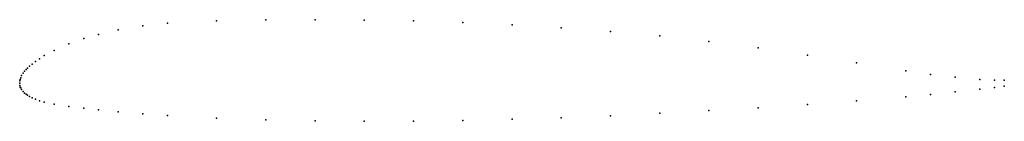
# Model space of a CAD drawing. Units: metres. Extents: x 0 to 1, y -0.04 to 0.06.
import ezdxf

# ---------------------------------------------------------------- set-up
doc = ezdxf.new("R2010")
doc.units = ezdxf.units.M

msp = doc.modelspace()

# ---------------------------------------------------------------- linework, layer by layer
for p in [(0.15, 0.06098), (0.2, 0.06344), (0.25, 0.06431), (0.3, 0.06446), (0.35, 0.06409), (0.4, 0.06316), (0.45, 0.06154), (0.1, 0.05421), (0.125, 0.05829), (0.5, 0.05924), (0.55, 0.05623), (0.6, 0.05249), (0.065, 0.04523), (0.08, 0.04961), (0.65, 0.04792), (0.7, 0.04246), (0.035, 0.03335), (0.05, 0.03991), (0.75, 0.036), (0.016, 0.02214), (0.02, 0.0249), (0.025, 0.02801), (0.8, 0.0286), (0.85, 0.02064), (0.0035, 0.01013), (0.005, 0.01214), (0.0065, 0.01388), (0.008, 0.01543), (0.01, 0.01732), (0.0125, 0.01945), (0.9, 0.0126), (0, 0), (0, 0), (0.0002, 0.00238), (0.0005, 0.00377), (0.001, 0.00541), (0.002, 0.00766), (0.925, 0.00899), (0.95, 0.00598), (0.975, 0.00392), (0.99, 0.00322), (1, 0.00299), (0.0002, -0.00233), (0.0005, -0.00388), (0.001, -0.00472), (0.002, -0.00651), (0.0035, -0.00844), (0.005, -0.00995), (0.95, -0.00888), (0.975, -0.00603), (0.99, -0.00421), (1, -0.003), (0.0065, -0.0112), (0.008, -0.01227), (0.01, -0.0135), (0.0125, -0.01482), (0.016, -0.01634), (0.02, -0.01777), (0.025, -0.01922), (0.85, -0.01786), (0.9, -0.01374), (0.925, -0.01144), (0.035, -0.02137), (0.05, -0.02365), (0.065, -0.02549), (0.08, -0.0271), (0.1, -0.02902), (0.7, -0.02785), (0.75, -0.02486), (0.8, -0.02153), (0.125, -0.03104), (0.15, -0.03277), (0.2, -0.03551), (0.25, -0.03727), (0.3, -0.03828), (0.35, -0.03866), (0.4, -0.03848), (0.45, -0.03782), (0.5, -0.03665), (0.55, -0.03501), (0.6, -0.03297), (0.65, -0.03056)]:
    msp.add_point(p)

doc.saveas('drawing.dxf')
